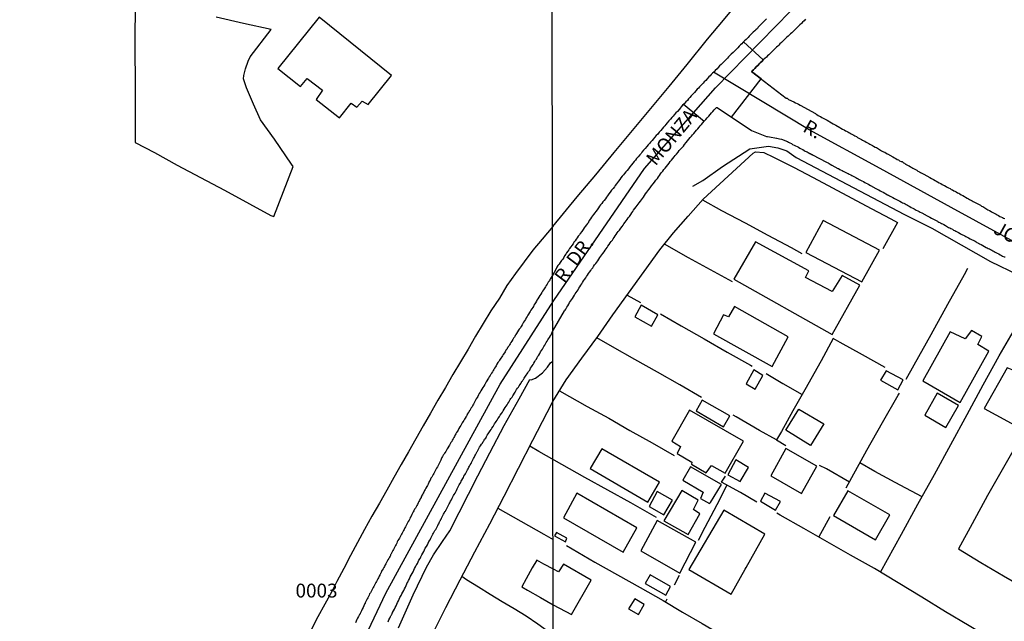
# Model space of a CAD drawing. Units: millimetres. Extents: x -26 to 183152, y -28 to 1657654.
# Drawn here: x 182572 to 182749, y 1656890 to 1656999 of the extents above; entities that cross this region are included whole.
import ezdxf
from ezdxf.enums import TextEntityAlignment as Align

# ---------------------------------------------------------------- set-up
doc = ezdxf.new("R2010")
doc.units = ezdxf.units.MM
for name, color, linetype in [('V-ACUDE', 4, 'Continuous'), ('V-CRUZAMENTO', 1, 'Continuous'), ('V-EDIFICACAO', 7, 'Continuous'), ('V-EIXO_DE_LOGRADOURO', 92, 'Continuous'), ('V-LOTE', 1, 'Continuous'), ('V-NOME_DOS_LOGRADOUROS', 7, 'Continuous'), ('V-QUADRA', 6, 'Continuous'), ('V-TESTADA', 200, 'Continuous'), ('V-VALETA', 6, 'Continuous'), ('X-LIMITE_1000', 7, 'Continuous')]:
    doc.layers.add(name, color=color, linetype=linetype)

# ---------------------------------------------------------------- blocks, each defined once
blk = doc.blocks.new('872VIP_img_geo')
at = {"layer": 'V-CRUZAMENTO'}
blk.add_lwpolyline([(182705.34, 1656988.26), (182703.61, 1656989.6), (182703.72, 1656989.71), (182703.92, 1656989.91), (182704.16, 1656990.16), (182704.44, 1656990.44), (182704.78, 1656990.73), (182704.99, 1656990.97), (182705.18, 1656991.16), (182705.52, 1656991.46), (182705.71, 1656991.69), (182702.17, 1656994.94), (182702.05, 1656994.82), (182701.85, 1656994.6), (182701.61, 1656994.39), (182701.38, 1656994.14), (182701.1, 1656993.88), (182700.91, 1656993.63), (182700.57, 1656993.35), (182700.29, 1656993.03), (182699.95, 1656992.73), (182699.7, 1656992.48), (182699.47, 1656992.22), (182699.27, 1656991.97), (182698.95, 1656991.71), (182698.65, 1656991.4), (182698.4, 1656991.14), (182698.14, 1656990.88), (182697.82, 1656990.59), (182697.59, 1656990.33), (182697.38, 1656990.08), (182697.04, 1656989.8), (182696.83, 1656989.54), (182696.57, 1656989.29), (182696.34, 1656989.03), (182696.15, 1656988.84), (182695.91, 1656988.61), (182695.59, 1656988.29), (182695.34, 1656988), (182695.08, 1656987.74), (182694.85, 1656987.46), (182694.51, 1656987.14), (182694.21, 1656986.83), (182694.02, 1656986.59), (182693.81, 1656986.38), (182693.55, 1656986.08), (182693.3, 1656985.78), (182693, 1656985.5), (182692.72, 1656985.19), (182692.47, 1656984.93), (182692.21, 1656984.64), (182692.02, 1656984.38), (182691.72, 1656984.12), (182691.45, 1656983.79), (182691.35, 1656983.69), (182695.08, 1656980.64), (182695.34, 1656980.92), (182695.59, 1656981.23), (182695.89, 1656981.55), (182696.15, 1656981.81), (182696.4, 1656982.13), (182696.61, 1656982.36), (182696.87, 1656982.66), (182697.1, 1656982.94), (182697.26, 1656983.13), (182697.38, 1656983.13), (182700, 1656981.37)], close=True, dxfattribs=at)
at = {"layer": 'V-EDIFICACAO'}
for points in [[(182625.65, 1656999.42), (182618.2, 1656990.13), (182622.28, 1656986.89), (182623.49, 1656988.36), (182626.23, 1656986.23), (182625.11, 1656984.57), (182629.28, 1656981.23), (182631.39, 1656983.86), (182632.42, 1656983.14), (182633.37, 1656984.24), (182634.46, 1656983.62), (182638.7, 1656988.9), (182625.65, 1656999.42)], [(182716.49, 1656962.72), (182713.36, 1656956.95), (182723.48, 1656951.67), (182726.64, 1656957.38), (182716.49, 1656962.72)], [(182713.35, 1656952.44), (182713.94, 1656953.65), (182704.3, 1656958.88), (182700.38, 1656952.15), (182718.15, 1656942.18), (182723.11, 1656951.04), (182719.91, 1656952.8), (182718.13, 1656949.92), (182713.35, 1656952.44)], [(182682.53, 1656945.34), (182685.54, 1656943.64), (182686.67, 1656945.72), (182683.69, 1656947.45), (182682.53, 1656945.34)], [(182700.52, 1656947.19), (182699.46, 1656945.33), (182698.52, 1656945.69), (182696.76, 1656942.3), (182707.29, 1656936.4), (182710.19, 1656941.72), (182700.52, 1656947.19)], [(182743.24, 1656942.87), (182743.24, 1656942.87), (182742.13, 1656941.38), (182739.42, 1656942.64), (182734.48, 1656933.77), (182741.19, 1656929.9), (182746.37, 1656939.13), (182744.43, 1656940.35), (182745.13, 1656941.79), (182743.24, 1656942.87)], [(182751.88, 1656938.05), (182750.57, 1656935.78), (182749.71, 1656936.14), (182749.71, 1656936.14), (182749.71, 1656936.14), (182745.53, 1656928.82), (182752.53, 1656925.01), (182757.83, 1656934.77), (182751.88, 1656938.05)], [(182703.98, 1656935.8), (182702.64, 1656933.23), (182704.27, 1656932.32), (182705.64, 1656934.76), (182703.98, 1656935.8)], [(182727.86, 1656935.62), (182726.88, 1656933.89), (182730, 1656932.2), (182730.94, 1656934), (182727.86, 1656935.62)], [(182694.69, 1656930.31), (182693.62, 1656928.4), (182698.57, 1656925.52), (182699.69, 1656927.49), (182694.69, 1656930.31)], [(182737.04, 1656931.59), (182737.04, 1656931.59), (182737.04, 1656931.59), (182737.04, 1656931.59), (182734.86, 1656927.62), (182738.64, 1656925.35), (182740.89, 1656929.36), (182737.04, 1656931.59)], [(182692.43, 1656928.53), (182689.2, 1656922.92), (182690.8, 1656921.95), (182690.19, 1656920.66), (182692.85, 1656919.13), (182692.77, 1656918.74), (182695.41, 1656917.23), (182696.38, 1656918.53), (182698.83, 1656917.14), (182702.15, 1656922.93), (182692.43, 1656928.53)], [(182676.62, 1656921.51), (182674.48, 1656918), (182684.9, 1656911.91), (182686.97, 1656915.54), (182676.62, 1656921.51)], [(182709.77, 1656921.58), (182707.05, 1656916.65), (182712.6, 1656913.49), (182715.38, 1656918.39), (182709.77, 1656921.58)], [(182700.77, 1656919.56), (182699.31, 1656916.86), (182701.54, 1656915.66), (182703.05, 1656918.19), (182700.77, 1656919.56)], [(182692.56, 1656918.28), (182691.19, 1656915.88), (182694.9, 1656913.73), (182694.42, 1656912.6), (182696.04, 1656911.7), (182696.18, 1656911.86), (182698.16, 1656915.12), (182692.56, 1656918.28)], [(182687.79, 1656908.53), (182692.15, 1656906.09), (182692.15, 1656906.09), (182692.15, 1656906.09), (182694.29, 1656909.81), (182693.15, 1656910.57), (182693.95, 1656912.27), (182691, 1656913.99), (182687.79, 1656908.53)], [(182720.93, 1656913.94), (182718.4, 1656909.51), (182725.95, 1656905.11), (182728.51, 1656909.63), (182720.93, 1656913.94)], [(182672.12, 1656913.52), (182669.68, 1656909.1), (182680.46, 1656902.9), (182682.94, 1656907.26), (182672.12, 1656913.52)], [(182686.57, 1656913.82), (182685.11, 1656911.12), (182687.81, 1656909.62), (182689.36, 1656912.26), (182686.57, 1656913.82)], [(182706, 1656913.56), (182705.22, 1656912.07), (182707.93, 1656910.47), (182708.79, 1656912.02), (182706, 1656913.56)], [(182692.3, 1656899.74), (182699.93, 1656895.33), (182702.44, 1656899.83), (182702.61, 1656900.1), (182706.02, 1656906.11), (182698.61, 1656910.46), (182692.3, 1656899.74)], [(182686.57, 1656908.59), (182683.63, 1656903.16), (182690.69, 1656899.11), (182693.55, 1656904.71), (182693.55, 1656904.71), (182686.57, 1656908.59)], [(182668.43, 1656906.46), (182668.07, 1656905.85), (182670.04, 1656904.77), (182670.31, 1656905.4), (182668.43, 1656906.46)], [(182667.86, 1656899.82), (182666.16, 1656900.71), (182664.86, 1656901.45), (182664.06, 1656900.05), (182662.95, 1656898.1), (182662.16, 1656896.64), (182663.22, 1656896.03), (182665.53, 1656894.72), (182667.84, 1656893.4), (182671.13, 1656891.62), (182674.65, 1656897.83), (182669.67, 1656900.72), (182668.79, 1656899.32)], [(182685.34, 1656898.81), (182684.44, 1656897.27), (182688.12, 1656895.12), (182689, 1656896.7), (182685.34, 1656898.81)], [(182682.57, 1656894.45), (182681.41, 1656892.65), (182683.2, 1656891.63), (182684.25, 1656893.48), (182682.57, 1656894.45)]]:
    blk.add_lwpolyline(points, close=True, dxfattribs=at)
at = {"layer": 'V-EIXO_DE_LOGRADOURO'}
for points in [[(182667.93, 1656948.27), (182684.27, 1656972.09), (182697.07, 1656986.66), (182710.64, 1657000.5), (182724.4, 1657013.88), (182737.39, 1657027.62), (182748.77, 1657041.18), (182758.91, 1657054.92), (182765.53, 1657068.66), (182771.1, 1657082.4), (182777.06, 1657099.2)], [(182752.47, 1656958.05), (182739.58, 1656965.06), (182726.79, 1656972.07), (182714, 1656979.08), (182696.74, 1656989.45)], [(182497.29, 1656544.43), (182519.28, 1656600.3), (182536.54, 1656645.72), (182553.8, 1656691.14), (182571.06, 1656736.56), (182589.2, 1656782.2), (182606.9, 1656827.62), (182619.29, 1656856.69), (182637.66, 1656895.48), (182658.24, 1656933.17), (182667.93, 1656948.27)]]:
    blk.add_lwpolyline(points, dxfattribs=at)
at = {"layer": 'V-LOTE'}
for points in [[(182667.76, 1656961.64), (182672.13, 1656967), (182675.54, 1656970.98), (182678.84, 1656974.96), (182682.14, 1656978.94), (182685.44, 1656982.92), (182688.74, 1656986.9), (182691.97, 1656990.88), (182695.63, 1656995.45), (182698.55, 1656998.84), (182701.8, 1657002.82)], [(182617.47, 1656963.41), (182620.94, 1656972.45), (182620.67, 1656972.89), (182617.57, 1656977.38), (182615.08, 1656980.9), (182613.82, 1656983.69), (182612.54, 1656986.66), (182612, 1656988.3), (182612.03, 1656988.87), (182612.33, 1656990.07), (182612.84, 1656991.47), (182613.19, 1656992.22), (182616.99, 1656997.14), (182612.01, 1656998.28), (182607.06, 1656999.39)], [(182592.44, 1657002.21), (182592.42, 1656994.56), (182592.45, 1656986.61), (182592.48, 1656978.66), (182592.43, 1656976.8), (182595.91, 1656974.98), (182600.03, 1656972.72), (182604.26, 1656970.49), (182608.57, 1656968.18), (182613.07, 1656965.73), (182616.93, 1656963.63)], [(182667.79, 1656930.09), (182670.17, 1656933.96), (182673.02, 1656937.87), (182675.87, 1656941.78), (182678.59, 1656945.69), (182681.42, 1656949.6), (182684.22, 1656953.51), (182687.05, 1656957.42), (182689.52, 1656960.47), (182692.19, 1656963.52), (182694.86, 1656966.57), (182697.87, 1656969.33), (182700.88, 1656972.09), (182703.91, 1656974.85), (182704.33, 1656975.09), (182705.83, 1656975), (182707.58, 1656974.13), (182711.19, 1656972.31), (182714.69, 1656970.45), (182718.19, 1656968.59), (182721.69, 1656966.73), (182725.19, 1656964.87), (182728.71, 1656963.01), (182729.91, 1656962.37)], [(182694.73, 1656966.42), (182698.19, 1656964.51), (182702.44, 1656962.3), (182706.55, 1656960.07), (182710.74, 1656957.84), (182712.69, 1656956.77)], [(182616.93, 1656963.63), (182617.47, 1656963.41)], [(182729.9, 1656962.37), (182727.29, 1656957.63)], [(182667.76, 1656961.64), (182665.84, 1656959.38), (182664.14, 1656957.35), (182662.59, 1656955.27), (182661.05, 1656953.13), (182659.5, 1656950.99), (182658.12, 1656948.69), (182656.59, 1656946.42), (182655.18, 1656944.14), (182653.84, 1656941.84), (182652.5, 1656939.53), (182651.12, 1656937.22), (182649.75, 1656934.91), (182648.4, 1656932.6), (182647.05, 1656930.29), (182645.72, 1656927.98), (182644.39, 1656925.66), (182643.06, 1656923.34), (182641.73, 1656921.02), (182640.4, 1656918.7), (182639.11, 1656916.38), (182637.82, 1656914.06), (182636.49, 1656911.71), (182635.14, 1656909.36), (182633.83, 1656907.01), (182632.57, 1656904.66), (182631.31, 1656902.31), (182630.05, 1656899.95), (182628.79, 1656897.59), (182627.89, 1656895.8), (182626.63, 1656893.52), (182625.41, 1656891.21), (182624.17, 1656888.87)], [(182700.17, 1656951.68), (182692.25, 1656956.01), (182687.9, 1656958.47)], [(182731.5, 1656934.09), (182732.95, 1656936.7), (182735.96, 1656942.18), (182739.01, 1656947.64), (182742.02, 1656952.95), (182742.6, 1656954.12)], [(182681.16, 1656949.24), (182683.59, 1656947.94)], [(182687.16, 1656945.87), (182690.93, 1656943.71), (182695.08, 1656941.35), (182699.23, 1656938.99), (182703.42, 1656936.61), (182703.68, 1656936.46)], [(182726.84, 1656899.29), (182730.64, 1656906.15), (182733.61, 1656911.54), (182736.58, 1656916.93), (182739.55, 1656922.32), (182742.46, 1656927.71), (182745.37, 1656933.08), (182748.24, 1656938.31), (182751.19, 1656943.34), (182753.44, 1656947.35)], [(182694.6, 1656930.78), (182690.64, 1656933.06), (182686.61, 1656935.35), (182682.58, 1656937.64), (182678.55, 1656939.95), (182675.71, 1656941.56)], [(182727.69, 1656936.21), (182723.62, 1656938.46), (182719.55, 1656940.73), (182718.34, 1656941.41), (182716.13, 1656937.4), (182713.18, 1656932.15), (182711.07, 1656928.41), (182708.98, 1656924.63), (182708.11, 1656923.15), (182709.75, 1656922.15)], [(182706.23, 1656935.11), (182709.24, 1656933.33), (182712.72, 1656931.34)], [(182668.94, 1656931.98), (182673.96, 1656929.17), (182677.85, 1656927.04), (182681.68, 1656924.83), (182685.67, 1656922.6), (182689.66, 1656920.35)], [(182631.96, 1656860.53), (182635.66, 1656867.74), (182638.17, 1656872.77), (182640.79, 1656877.8), (182643.38, 1656882.83), (182645.92, 1656887.86), (182648.49, 1656892.89), (182651.06, 1656897.92), (182653.73, 1656902.95), (182656.4, 1656907.98), (182658.99, 1656913.01), (182661.58, 1656918.04), (182664.17, 1656923.07), (182666.76, 1656928.1), (182667.79, 1656930.09)], [(182720.68, 1656914.48), (182724.4, 1656921.32), (182727.21, 1656926.27), (182730.02, 1656931.22), (182730.28, 1656931.6)], [(182714.25, 1656922.13), (182709.75, 1656924.88), (182712.11, 1656928.7), (182716.65, 1656926.04), (182714.25, 1656922.13)], [(182708.12, 1656923.17), (182705.03, 1656924.86), (182700.84, 1656927.3), (182700.26, 1656927.58)], [(182752.61, 1656924.5), (182749.02, 1656918.19), (182746.17, 1656913.1), (182743.36, 1656907.99), (182740.94, 1656903.49), (182744.97, 1656901.05), (182749.04, 1656898.61), (182753.27, 1656896.17), (182757.46, 1656893.67), (182761.65, 1656891.17), (182765.84, 1656888.67), (182768.58, 1656887.02)], [(182686.44, 1656909.16), (182681.85, 1656911.8), (182677.7, 1656914.09), (182673.55, 1656916.38), (182665.27, 1656921.08), (182663.6, 1656922.03)], [(182721.24, 1656915.5), (182717.11, 1656917.93), (182715.86, 1656918.53)], [(182734.34, 1656912.87), (182729.51, 1656915.47), (182725.85, 1656917.42), (182723.14, 1656919)], [(182704.58, 1656911.93), (182701.58, 1656913.64), (182698.2, 1656915.49), (182698.92, 1656916.62)], [(182699.14, 1656914.98), (182697.31, 1656911.42), (182695.18, 1656907.37), (182693.95, 1656905.01)], [(182657.85, 1656910.8), (182662.02, 1656908.49), (182666.16, 1656906.16), (182667.82, 1656905.16)], [(182762.6, 1656877.64), (182762.6, 1656877.64), (182760.05, 1656879.24), (182755.76, 1656881.84), (182751.49, 1656884.44), (182747.13, 1656887), (182742.84, 1656889.58), (182738.55, 1656892.16), (182734.28, 1656894.76), (182730.01, 1656897.36), (182725.74, 1656899.96), (182721.47, 1656902.34), (182717.24, 1656904.74), (182713.01, 1656907.14), (182708.78, 1656909.54), (182708.18, 1656909.9)], [(182715.75, 1656905.59), (182717.77, 1656909.34)], [(182670.2, 1656904.09), (182675.36, 1656901.07), (182679.45, 1656898.78), (182683.54, 1656896.49), (182687.67, 1656894.15), (182691.17, 1656892.1), (182694.67, 1656890.05), (182698.17, 1656888), (182701.69, 1656885.93), (182705.23, 1656883.86), (182708.79, 1656881.75), (182712.43, 1656879.62), (182716.13, 1656877.47), (182719.87, 1656875.3), (182723.67, 1656873.11), (182727.25, 1656870.92)], [(182667.85, 1656887.85), (182667.2, 1656888.33), (182665.09, 1656889.91), (182662.96, 1656891.32), (182660.81, 1656892.65), (182658.64, 1656893.94), (182656.49, 1656895.27), (182654.34, 1656896.6), (182652.19, 1656897.93), (182651.36, 1656898.48)], [(182689.69, 1656897.02), (182690.61, 1656898.74)], [(182688.09, 1656893.9), (182688.37, 1656894.45)]]:
    blk.add_lwpolyline(points, dxfattribs=at)
at = {"layer": 'V-QUADRA'}
for points in [[(182706.27, 1656999.07), (182706.03, 1656998.86), (182705.8, 1656998.6), (182705.59, 1656998.36), (182705.35, 1656998.13), (182705.12, 1656997.9), (182704.82, 1656997.58), (182704.65, 1656997.37), (182704.39, 1656997.13), (182704.18, 1656996.92), (182703.91, 1656996.69), (182703.65, 1656996.43), (182703.42, 1656996.18), (182703.14, 1656995.96), (182702.97, 1656995.71), (182702.63, 1656995.39), (182702.33, 1656995.1), (182702.05, 1656994.82), (182701.85, 1656994.6), (182701.61, 1656994.39), (182701.38, 1656994.14), (182701.1, 1656993.88), (182700.91, 1656993.63), (182700.57, 1656993.35), (182700.29, 1656993.03), (182699.95, 1656992.73), (182699.7, 1656992.48), (182699.47, 1656992.22), (182699.27, 1656991.97), (182698.95, 1656991.71), (182698.65, 1656991.4), (182698.4, 1656991.14), (182698.14, 1656990.88), (182697.82, 1656990.59), (182697.59, 1656990.33), (182697.38, 1656990.08), (182697.04, 1656989.8), (182696.83, 1656989.54), (182696.57, 1656989.29), (182696.34, 1656989.03), (182696.15, 1656988.84), (182695.91, 1656988.61), (182695.91, 1656988.61), (182695.59, 1656988.29), (182695.34, 1656988), (182695.08, 1656987.74), (182694.85, 1656987.46), (182694.51, 1656987.14), (182694.21, 1656986.83), (182694.02, 1656986.59), (182693.81, 1656986.38), (182693.55, 1656986.08), (182693.3, 1656985.78), (182693, 1656985.5), (182692.72, 1656985.19), (182692.47, 1656984.93), (182692.21, 1656984.64), (182692.02, 1656984.38), (182691.72, 1656984.12), (182691.45, 1656983.79), (182691.17, 1656983.53), (182690.91, 1656983.23), (182690.74, 1656982.98), (182690.58, 1656982.8), (182690.23, 1656982.4), (182689.94, 1656982.13), (182689.64, 1656981.79), (182689.47, 1656981.53), (182689.21, 1656981.28), (182688.96, 1656980.98), (182688.71, 1656980.68), (182688.41, 1656980.34), (182688.15, 1656980.04), (182687.98, 1656979.79), (182687.75, 1656979.55), (182687.49, 1656979.25), (182687.22, 1656978.96), (182686.92, 1656978.64), (182686.7, 1656978.3), (182686.41, 1656978.04), (182686.11, 1656977.71), (182685.94, 1656977.45), (182685.68, 1656977.17), (182685.39, 1656976.85), (182685.18, 1656976.6), (182684.94, 1656976.34), (182684.69, 1656976.05), (182684.41, 1656975.73), (182684.11, 1656975.41), (182683.84, 1656975.07), (182683.69, 1656974.82), (182683.43, 1656974.54), (182683.16, 1656974.22), (182682.88, 1656973.88), (182682.67, 1656973.62), (182682.43, 1656973.33), (182682.2, 1656973.05), (182681.97, 1656972.73), (182681.67, 1656972.39), (182681.39, 1656972.05), (182681.16, 1656971.75), (182680.92, 1656971.5), (182680.71, 1656971.2), (182680.5, 1656970.95), (182680.28, 1656970.69), (182680.03, 1656970.39), (182679.86, 1656970.14), (182679.63, 1656969.84), (182679.44, 1656969.59), (182679.24, 1656969.33), (182679.01, 1656969.03), (182678.86, 1656968.78), (182678.63, 1656968.5), (182678.37, 1656968.16), (182678.12, 1656967.82), (182677.88, 1656967.5), (182677.63, 1656967.16), (182677.44, 1656966.91), (182677.25, 1656966.65), (182677.01, 1656966.35), (182676.8, 1656966.1), (182676.59, 1656965.8), (182676.37, 1656965.55), (182676.2, 1656965.29), (182675.99, 1656965.01), (182675.74, 1656964.65), (182675.53, 1656964.36), (182675.33, 1656964.1), (182675.12, 1656963.8), (182674.93, 1656963.55), (182674.76, 1656963.29), (182674.54, 1656963), (182674.33, 1656962.74), (182674.2, 1656962.44), (182674.17, 1656962.34), (182673.99, 1656962.19), (182673.82, 1656961.93), (182673.61, 1656961.63), (182673.44, 1656961.38), (182673.23, 1656961.1), (182672.97, 1656960.76), (182672.72, 1656960.4), (182672.55, 1656960.15), (182672.55, 1656960.15), (182672.36, 1656959.89), (182672.16, 1656959.59), (182671.95, 1656959.34), (182671.78, 1656959.04), (182671.57, 1656958.79), (182671.42, 1656958.53), (182671.21, 1656958.23), (182671.02, 1656957.98), (182670.8, 1656957.68), (182670.66, 1656957.43), (182670.47, 1656957.17), (182670.25, 1656956.87), (182670.08, 1656956.62), (182669.89, 1656956.32), (182669.74, 1656956.06), (182669.55, 1656955.77), (182669.32, 1656955.49), (182669.08, 1656955.13), (182668.89, 1656954.83), (182668.68, 1656954.58), (182668.51, 1656954.28), (182668.34, 1656954.02), (182667.73, 1656952.78), (182667.36, 1656952.26), (182667.33, 1656952.21), (182667.29, 1656952.14), (182667.23, 1656952.06), (182667.21, 1656952), (182667.21, 1656951.95), (182667.14, 1656951.82), (182667.04, 1656951.8), (182667.02, 1656951.74), (182666.95, 1656951.59), (182666.84, 1656951.46), (182666.72, 1656951.21), (182666.57, 1656951), (182666.44, 1656950.78), (182666.31, 1656950.55), (182666.1, 1656950.23), (182665.93, 1656949.98), (182665.8, 1656949.74), (182665.63, 1656949.42), (182665.44, 1656949.19), (182665.27, 1656948.89), (182665.08, 1656948.57), (182664.91, 1656948.36), (182664.8, 1656948.15), (182664.65, 1656947.89), (182664.53, 1656947.7), (182664.34, 1656947.44), (182664.25, 1656947.21), (182664.14, 1656947), (182663.99, 1656946.79), (182663.8, 1656946.53), (182663.68, 1656946.32), (182663.53, 1656946.1), (182663.4, 1656945.85), (182663.27, 1656945.64), (182663.12, 1656945.42), (182662.97, 1656945.19), (182662.81, 1656944.87), (182662.63, 1656944.62), (182662.49, 1656944.36), (182662.36, 1656944.15), (182662.21, 1656943.91), (182662.04, 1656943.6), (182661.98, 1656943.51), (182661.91, 1656943.38), (182661.72, 1656943.13), (182661.57, 1656942.93), (182661.38, 1656942.62), (182661.21, 1656942.36), (182661.1, 1656942.15), (182660.95, 1656941.89), (182660.93, 1656941.89), (182660.89, 1656941.78), (182660.83, 1656941.68), (182660.76, 1656941.57), (182660.7, 1656941.47), (182660.53, 1656941.25), (182660.38, 1656940.96), (182660.21, 1656940.74), (182660.06, 1656940.49), (182659.95, 1656940.28), (182659.81, 1656940.06), (182659.66, 1656939.85), (182659.64, 1656939.8), (182659.6, 1656939.74), (182659.55, 1656939.66), (182659.51, 1656939.59), (182659.47, 1656939.53), (182659.42, 1656939.47), (182659.36, 1656939.36), (182659.32, 1656939.3), (182659.17, 1656939.04), (182659.04, 1656938.85), (182658.83, 1656938.53), (182658.68, 1656938.32), (182658.55, 1656938.11), (182658.38, 1656937.87), (182658.17, 1656937.55), (182658.02, 1656937.3), (182657.87, 1656937.08), (182657.68, 1656936.79), (182657.53, 1656936.53), (182657.4, 1656936.32), (182657.27, 1656936.11), (182657.15, 1656935.85), (182657.02, 1656935.64), (182656.87, 1656935.43), (182656.68, 1656935.17), (182656.59, 1656934.96), (182656.53, 1656934.87), (182656.47, 1656934.75), (182656.27, 1656934.49), (182656.15, 1656934.28), (182656.04, 1656934.07), (182655.89, 1656933.81), (182655.76, 1656933.6), (182655.64, 1656933.39), (182655.49, 1656933.15), (182655.32, 1656932.83), (182655.15, 1656932.6), (182655.15, 1656932.6), (182654.98, 1656932.3), (182654.76, 1656931.98), (182654.64, 1656931.73), (182654.51, 1656931.51), (182654.38, 1656931.26), (182654.23, 1656931), (182654.11, 1656930.79), (182653.96, 1656930.54), (182653.83, 1656930.28), (182653.7, 1656930.07), (182653.57, 1656929.81), (182653.44, 1656929.6), (182653.32, 1656929.39), (182653.19, 1656929.13), (182653.06, 1656928.92), (182652.93, 1656928.71), (182652.81, 1656928.45), (182652.7, 1656928.41), (182652.7, 1656928.28), (182652.59, 1656928.24), (182652.59, 1656928.17), (182652.51, 1656928.03), (182652.34, 1656927.77), (182652.34, 1656927.73), (182652.3, 1656927.66), (182652.26, 1656927.6), (182652.26, 1656927.56), (182652.19, 1656927.45), (182652.15, 1656927.35), (182651.96, 1656927.09), (182651.83, 1656926.88), (182651.7, 1656926.66), (182651.55, 1656926.41), (182651.43, 1656926.2), (182651.3, 1656925.98), (182651.17, 1656925.75), (182651.02, 1656925.47), (182650.81, 1656925.18), (182650.68, 1656924.92), (182650.55, 1656924.71), (182650.42, 1656924.45), (182650.3, 1656924.24), (182650.17, 1656924.03), (182650.02, 1656923.77), (182649.91, 1656923.56), (182649.79, 1656923.35), (182649.64, 1656923.09), (182649.53, 1656922.88), (182649.38, 1656922.67), (182649.26, 1656922.41), (182649.13, 1656922.2), (182649, 1656922.03), (182648.85, 1656921.73), (182648.72, 1656921.52), (182648.6, 1656921.3), (182648.47, 1656921.05), (182648.28, 1656920.84), (182648.25, 1656920.77), (182648.23, 1656920.71), (182648.17, 1656920.67), (182648.17, 1656920.62), (182648.11, 1656920.52), (182648, 1656920.37), (182647.87, 1656920.16), (182647.74, 1656919.94), (182647.62, 1656919.69), (182647.57, 1656919.48), (182647.45, 1656919.26), (182647.3, 1656919.01), (182647.19, 1656918.79), (182647.06, 1656918.54), (182646.94, 1656918.28), (182646.81, 1656918.07), (182646.68, 1656917.82), (182646.55, 1656917.56), (182646.43, 1656917.35), (182646.3, 1656917.09), (182646.17, 1656916.88), (182646.07, 1656916.67), (182645.94, 1656916.41), (182645.79, 1656916.22), (182645.62, 1656915.9), (182645.49, 1656915.65), (182645.4, 1656915.43), (182645.28, 1656915.18), (182645.15, 1656914.92), (182645.02, 1656914.71), (182644.89, 1656914.46), (182644.77, 1656914.2), (182644.64, 1656913.99), (182644.51, 1656913.73), (182644.38, 1656913.52), (182644.28, 1656913.31), (182644.26, 1656913.2), (182644.15, 1656913.15), (182644.15, 1656912.98), (182644.09, 1656912.96), (182644.02, 1656912.92), (182644, 1656912.75), (182643.87, 1656912.5), (182643.87, 1656912.5), (182643.75, 1656912.24), (182643.62, 1656912.03), (182643.47, 1656911.78), (182643.34, 1656911.52), (182643.24, 1656911.31), (182643.11, 1656911.05), (182642.98, 1656910.84), (182642.85, 1656910.63), (182642.72, 1656910.37), (182642.6, 1656910.16), (182642.49, 1656909.95), (182642.34, 1656909.71), (182642.21, 1656909.39), (182642.07, 1656909.14), (182641.96, 1656908.88), (182641.83, 1656908.67), (182641.7, 1656908.42), (182641.58, 1656908.16), (182641.43, 1656907.95), (182641.32, 1656907.69), (182641.19, 1656907.48), (182641.09, 1656907.27), (182640.96, 1656907.01), (182640.85, 1656906.8), (182640.73, 1656906.59), (182640.6, 1656906.33), (182640.47, 1656906.12), (182640.34, 1656905.91), (182640.22, 1656905.65), (182640.09, 1656905.44), (182639.98, 1656905.22), (182639.83, 1656904.97), (182639.7, 1656904.76), (182639.66, 1656904.54), (182639.51, 1656904.29), (182639.41, 1656904.08), (182639.28, 1656903.86), (182639.15, 1656903.61), (182639.02, 1656903.4), (182638.94, 1656903.18), (182638.79, 1656902.93), (182638.66, 1656902.71), (182638.54, 1656902.46), (182638.51, 1656902.39), (182638.47, 1656902.31), (182638.41, 1656902.2), (182638.3, 1656901.99), (182638.17, 1656901.74), (182638.03, 1656901.48), (182637.92, 1656901.27), (182637.79, 1656901.01), (182637.66, 1656900.8), (182637.54, 1656900.59), (182637.41, 1656900.33), (182637.3, 1656900.12), (182637.2, 1656899.91), (182637.02, 1656899.65), (182636.9, 1656899.44), (182636.9, 1656899.39), (182636.84, 1656899.31), (182636.81, 1656899.23), (182636.75, 1656899.09), (182636.69, 1656899.03), (182636.69, 1656898.97), (182636.64, 1656898.88), (182636.58, 1656898.82), (182636.56, 1656898.76), (182636.47, 1656898.55), (182636.34, 1656898.29), (182636.22, 1656898.08), (182636.11, 1656897.87), (182635.96, 1656897.61), (182635.83, 1656897.4), (182635.75, 1656897.18), (182635.6, 1656896.93), (182635.47, 1656896.72), (182635.37, 1656896.5), (182635.24, 1656896.25), (182635.11, 1656896.04), (182634.98, 1656895.82), (182634.86, 1656895.57), (182634.73, 1656895.36), (182634.66, 1656895.14), (182634.54, 1656894.89), (182634.43, 1656894.68), (182634.3, 1656894.46), (182634.17, 1656894.21), (182634.07, 1656893.99), (182633.94, 1656893.74), (182633.92, 1656893.63), (182633.84, 1656893.65), (182633.66, 1656893.19), (182633.54, 1656892.89), (182633.41, 1656892.63), (182633.28, 1656892.34), (182633.15, 1656892.08), (182633.03, 1656891.82), (182632.99, 1656891.67), (182632.88, 1656891.65), (182632.86, 1656891.53), (182632.86, 1656891.53), (182632.73, 1656891.27), (182632.56, 1656890.97), (182632.43, 1656890.72), (182632.3, 1656890.46), (182632.18, 1656890.17)], [(182713.3, 1656999.05), (182713.07, 1656998.75), (182713.07, 1656998.75), (182712.81, 1656998.5), (182712.6, 1656998.28), (182712.3, 1656998.01), (182712.03, 1656997.71), (182711.79, 1656997.48), (182711.54, 1656997.22), (182711.33, 1656997.03), (182711.03, 1656996.75), (182710.86, 1656996.58), (182710.62, 1656996.39), (182710.43, 1656996.2), (182710.22, 1656995.99), (182709.88, 1656995.73), (182709.69, 1656995.52), (182709.48, 1656995.3), (182709.24, 1656995.09), (182708.98, 1656994.84), (182708.71, 1656994.58), (182708.5, 1656994.37), (182708.31, 1656994.18), (182708.07, 1656993.97), (182707.84, 1656993.74), (182707.56, 1656993.46), (182707.33, 1656993.2), (182707.01, 1656992.91), (182706.71, 1656992.63), (182706.48, 1656992.41), (182706.29, 1656992.2), (182706.01, 1656991.95), (182705.71, 1656991.69), (182705.52, 1656991.46), (182705.18, 1656991.16), (182704.99, 1656990.97), (182704.78, 1656990.73), (182704.44, 1656990.44), (182704.16, 1656990.16), (182703.92, 1656989.91), (182703.72, 1656989.71), (182703.61, 1656989.6), (182709.81, 1656984.79), (182710.01, 1656984.8), (182710.07, 1656984.72), (182710.09, 1656984.7), (182710.24, 1656984.53), (182711.2, 1656984.14), (182711.54, 1656983.95), (182711.84, 1656983.82), (182712.09, 1656983.68), (182712.35, 1656983.51), (182715.1, 1656981.99), (182715.11, 1656981.98), (182715.17, 1656981.93), (182715.26, 1656981.89), (182715.37, 1656981.83), (182715.62, 1656981.68), (182715.83, 1656981.55), (182716.05, 1656981.45), (182716.3, 1656981.3), (182716.51, 1656981.17), (182716.73, 1656981.04), (182716.98, 1656980.91), (182717.26, 1656980.79), (182718.02, 1656980.34), (182718.34, 1656980.15), (182718.56, 1656980.04), (182718.81, 1656979.89), (182719.07, 1656979.76), (182719.21, 1656979.68), (182720, 1656979.21), (182720.3, 1656979.06), (182720.51, 1656978.91), (182720.72, 1656978.85), (182720.94, 1656978.72), (182721.15, 1656978.57), (182721.36, 1656978.49), (182721.57, 1656978.36), (182721.83, 1656978.21), (182722.04, 1656978.08), (182722.25, 1656977.98), (182722.51, 1656977.85), (182722.72, 1656977.7), (182722.93, 1656977.57), (182723.19, 1656977.43), (182723.4, 1656977.34), (182723.62, 1656977.23), (182723.83, 1656977.09), (182724.04, 1656977), (182724.25, 1656976.87), (182724.51, 1656976.72), (182724.72, 1656976.6), (182724.93, 1656976.49), (182725.19, 1656976.36), (182725.4, 1656976.24), (182725.61, 1656976.11), (182725.87, 1656975.96), (182726.08, 1656975.87), (182726.1, 1656975.86), (182727.06, 1656975.3), (182727.4, 1656975.11), (182727.61, 1656975.02), (182727.87, 1656974.88), (182728.08, 1656974.75), (182728.14, 1656974.73), (182729.06, 1656974.19), (182729.4, 1656974.02), (182729.61, 1656973.9), (182729.87, 1656973.75), (182730.08, 1656973.64), (182730.29, 1656973.51), (182730.55, 1656973.39), (182730.76, 1656973.35), (182730.78, 1656973.35), (182731.01, 1656973.11), (182731.18, 1656973.03), (182731.25, 1656972.99), (182731.35, 1656972.9), (182731.42, 1656972.88), (182731.48, 1656972.83), (182731.57, 1656972.77), (182731.82, 1656972.64), (182732.03, 1656972.56), (182732.25, 1656972.41), (182732.5, 1656972.26), (182732.71, 1656972.13), (182732.93, 1656972.03), (182733.18, 1656971.9), (182733.39, 1656971.77), (182733.61, 1656971.64), (182733.86, 1656971.49), (182734.07, 1656971.39), (182734.29, 1656971.28), (182734.54, 1656971.13), (182734.69, 1656971.05), (182735.73, 1656970.47), (182736.07, 1656970.28), (182736.29, 1656970.16), (182736.39, 1656970.12), (182737.43, 1656969.52), (182737.73, 1656969.37), (182737.73, 1656969.37), (182737.99, 1656969.22), (182738.2, 1656969.09), (182738.41, 1656969.01), (182738.67, 1656968.86), (182738.86, 1656968.73), (182739.11, 1656968.6), (182739.39, 1656968.46), (182739.6, 1656968.33), (182739.81, 1656968.24), (182740.07, 1656968.09), (182740.28, 1656967.99), (182740.49, 1656967.86), (182740.75, 1656967.71), (182740.96, 1656967.62), (182741.17, 1656967.5), (182741.41, 1656967.35), (182741.71, 1656967.2), (182741.98, 1656967.05), (182742.2, 1656966.92), (182742.45, 1656966.77), (182742.71, 1656966.63), (182742.92, 1656966.5), (182743.13, 1656966.41), (182743.39, 1656966.26), (182743.58, 1656966.16), (182744.53, 1656965.65), (182744.87, 1656965.46), (182745.09, 1656965.31), (182745.28, 1656965.23), (182746.23, 1656964.67), (182746.53, 1656964.5), (182746.79, 1656964.35), (182747, 1656964.22), (182747.21, 1656964.1), (182747.47, 1656963.97), (182747.68, 1656963.86), (182747.89, 1656963.71), (182748.15, 1656963.59), (182748.36, 1656963.46), (182748.57, 1656963.4), (182748.83, 1656963.23), (182749.04, 1656963.12), (182749.25, 1656963.08)], [(182638.05, 1656890.34), (182638.22, 1656890.68), (182638.39, 1656890.97), (182638.39, 1656890.97), (182638.51, 1656891.27), (182638.58, 1656891.39), (182638.62, 1656891.48), (182638.69, 1656891.59), (182638.71, 1656891.67), (182638.75, 1656891.74), (182638.79, 1656891.82), (182638.85, 1656891.93), (182638.88, 1656892), (182639.02, 1656892.34), (182639.2, 1656892.63), (182639.36, 1656892.93), (182639.49, 1656893.23), (182639.64, 1656893.53), (182639.77, 1656893.82), (182639.92, 1656894.12), (182640.04, 1656894.42), (182640.17, 1656894.72), (182640.41, 1656895.06), (182640.56, 1656895.36), (182640.73, 1656895.7), (182640.9, 1656895.99), (182641.02, 1656896.29), (182641.17, 1656896.59), (182641.32, 1656896.89), (182641.45, 1656897.18), (182641.58, 1656897.48), (182641.66, 1656897.57), (182641.68, 1656897.65), (182641.7, 1656897.67), (182641.75, 1656897.78), (182641.92, 1656898.08), (182642.07, 1656898.42), (182642.21, 1656898.72), (182642.43, 1656899.06), (182642.58, 1656899.35), (182642.7, 1656899.65), (182642.83, 1656899.95), (182642.98, 1656900.25), (182643.11, 1656900.55), (182643.22, 1656900.67), (182643.34, 1656900.84), (182643.49, 1656901.14), (182643.62, 1656901.44), (182643.83, 1656901.78), (182643.98, 1656902.08), (182644.13, 1656902.42), (182644.34, 1656902.71), (182644.49, 1656903.01), (182644.64, 1656903.31), (182644.77, 1656903.61), (182644.98, 1656903.91), (182645.15, 1656904.2), (182645.28, 1656904.5), (182645.4, 1656904.8), (182645.62, 1656905.14), (182645.77, 1656905.44), (182646.13, 1656906.12), (182646.26, 1656906.33), (182646.38, 1656906.54), (182646.51, 1656906.8), (182646.64, 1656907.01), (182646.77, 1656907.22), (182646.89, 1656907.48), (182647.02, 1656907.69), (182647.06, 1656907.9), (182647.13, 1656908.03), (182647.22, 1656908.03), (182647.24, 1656908.16), (182647.28, 1656908.24), (182647.32, 1656908.27), (182647.32, 1656908.37), (182647.38, 1656908.48), (182647.43, 1656908.52), (182647.45, 1656908.54), (182647.49, 1656908.63), (182647.53, 1656908.75), (182647.6, 1656908.86), (182647.7, 1656909.05), (182647.83, 1656909.27), (182647.96, 1656909.52), (182648.06, 1656909.73), (182648.19, 1656909.95), (182648.32, 1656910.2), (182648.43, 1656910.31), (182648.45, 1656910.41), (182648.47, 1656910.45), (182648.51, 1656910.54), (182648.58, 1656910.63), (182648.7, 1656910.88), (182648.81, 1656911.1), (182648.94, 1656911.35), (182649.09, 1656911.61), (182649.21, 1656911.82), (182649.34, 1656912.07), (182649.47, 1656912.31), (182649.62, 1656912.63), (182649.74, 1656912.88), (182649.87, 1656913.09), (182650, 1656913.31), (182650, 1656913.31), (182650.13, 1656913.56), (182650.25, 1656913.78), (182650.38, 1656914.03), (182650.51, 1656914.29), (182650.64, 1656914.54), (182650.76, 1656914.8), (182650.89, 1656915.01), (182651.02, 1656915.22), (182651.15, 1656915.48), (182651.26, 1656915.69), (182651.38, 1656915.9), (182651.51, 1656916.16), (182651.64, 1656916.37), (182651.74, 1656916.58), (182651.89, 1656916.84), (182652, 1656917.05), (182652.13, 1656917.26), (182652.28, 1656917.52), (182652.38, 1656917.73), (182652.51, 1656917.94), (182652.64, 1656918.2), (182652.76, 1656918.41), (182652.87, 1656918.62), (182653.02, 1656918.88), (182653.11, 1656919.09), (182653.19, 1656919.31), (182653.32, 1656919.56), (182653.44, 1656919.77), (182653.57, 1656919.99), (182653.7, 1656920.24), (182653.81, 1656920.45), (182653.94, 1656920.67), (182654.06, 1656920.92), (182654.08, 1656920.96), (182654.13, 1656921.03), (182654.19, 1656921.13), (182654.3, 1656921.35), (182654.42, 1656921.6), (182654.55, 1656921.82), (182654.7, 1656922.05), (182654.91, 1656922.37), (182655.06, 1656922.58), (182655.21, 1656922.84), (182655.36, 1656923.05), (182655.36, 1656923.09), (182655.4, 1656923.13), (182655.47, 1656923.26), (182655.66, 1656923.47), (182655.83, 1656923.77), (182655.95, 1656923.98), (182656.1, 1656924.24), (182656.25, 1656924.43), (182656.46, 1656924.75), (182656.62, 1656925.01), (182656.76, 1656925.24), (182656.98, 1656925.54), (182657.13, 1656925.81), (182657.27, 1656926.03), (182657.4, 1656926.28), (182657.53, 1656926.49), (182657.72, 1656926.71), (182657.87, 1656926.96), (182658, 1656927.17), (182658.12, 1656927.39), (182658.29, 1656927.62), (182658.51, 1656927.9), (182658.66, 1656928.15), (182658.8, 1656928.39), (182659.02, 1656928.68), (182659.19, 1656929), (182659.34, 1656929.22), (182659.53, 1656929.47), (182659.68, 1656929.73), (182659.81, 1656929.94), (182659.95, 1656930.2), (182660.08, 1656930.41), (182660.21, 1656930.62), (182660.42, 1656930.88), (182660.55, 1656931.09), (182660.68, 1656931.3), (182660.83, 1656931.56), (182660.95, 1656931.77), (182661.08, 1656931.98), (182661.23, 1656932.24), (182661.38, 1656932.45), (182661.55, 1656932.66), (182661.7, 1656932.92), (182661.85, 1656933.13), (182662, 1656933.34), (182662, 1656933.36), (182662.04, 1656933.41), (182662.1, 1656933.47), (182662.12, 1656933.6), (182662.17, 1656933.7), (182662.28, 1656933.72), (182662.32, 1656933.81), (182662.36, 1656933.89), (182662.46, 1656934.02), (182662.61, 1656934.28), (182662.74, 1656934.47), (182662.74, 1656934.47), (182662.95, 1656934.79), (182663.12, 1656935.04), (182663.25, 1656935.26), (182663.4, 1656935.51), (182663.59, 1656935.75), (182663.76, 1656936.07), (182663.91, 1656936.32), (182664.04, 1656936.53), (182664.19, 1656936.75), (182664.36, 1656936.98), (182664.5, 1656937.26), (182664.65, 1656937.51), (182664.8, 1656937.72), (182664.93, 1656937.98), (182665.06, 1656938.24), (182665.1, 1656938.32), (182665.23, 1656938.34), (182665.27, 1656938.43), (182665.42, 1656938.72), (182665.57, 1656939.04), (182665.7, 1656939.26), (182665.91, 1656939.51), (182666.04, 1656939.77), (182666.16, 1656939.98), (182666.31, 1656940.23), (182666.46, 1656940.49), (182666.57, 1656940.7), (182666.72, 1656940.96), (182666.84, 1656941.17), (182666.97, 1656941.38), (182667.18, 1656941.64), (182667.27, 1656941.81), (182667.29, 1656941.89), (182667.33, 1656941.96), (182667.38, 1656942.04), (182667.44, 1656942.1), (182667.73, 1656942.68), (182669.87, 1656946.45), (182669.91, 1656946.48), (182669.98, 1656946.54), (182670.08, 1656946.73), (182670.29, 1656947.09), (182670.46, 1656947.35), (182670.68, 1656947.65), (182670.8, 1656947.9), (182670.97, 1656948.16), (182671.15, 1656948.41), (182671.31, 1656948.67), (182671.48, 1656948.96), (182671.66, 1656949.22), (182671.82, 1656949.47), (182671.99, 1656949.73), (182672.14, 1656949.98), (182672.33, 1656950.24), (182672.48, 1656950.5), (182672.65, 1656950.75), (182672.84, 1656951.05), (182672.99, 1656951.3), (182673.14, 1656951.56), (182673.31, 1656951.81), (182673.48, 1656952.07), (182673.69, 1656952.37), (182673.86, 1656952.62), (182674.04, 1656952.88), (182674.2, 1656953.13), (182674.37, 1656953.39), (182674.59, 1656953.68), (182674.76, 1656953.94), (182674.95, 1656954.19), (182675.12, 1656954.45), (182675.29, 1656954.7), (182675.5, 1656954.96), (182675.67, 1656955.21), (182675.86, 1656955.47), (182676.08, 1656955.77), (182676.25, 1656956.02), (182676.42, 1656956.28), (182676.63, 1656956.53), (182676.8, 1656956.79), (182677.01, 1656957.09), (182677.18, 1656957.34), (182677.39, 1656957.6), (182677.54, 1656957.85), (182677.69, 1656958.11), (182677.9, 1656958.4), (182678.12, 1656958.66), (182678.29, 1656958.91), (182678.5, 1656959.17), (182678.65, 1656959.42), (182678.84, 1656959.68), (182679.03, 1656959.93), (182679.18, 1656960.19), (182679.39, 1656960.49), (182679.56, 1656960.74), (182679.77, 1656960.97), (182680.01, 1656961.31), (182680.26, 1656961.63), (182680.43, 1656961.89), (182680.58, 1656962.14), (182680.8, 1656962.4), (182680.97, 1656962.66), (182681.18, 1656962.91), (182681.35, 1656963.21), (182681.56, 1656963.44), (182681.82, 1656963.78), (182682.03, 1656964.1), (182682.2, 1656964.36), (182682.33, 1656964.61), (182682.54, 1656964.87), (182682.79, 1656965.16), (182682.96, 1656965.42), (182683.18, 1656965.67), (182683.35, 1656965.93), (182683.56, 1656966.18), (182683.73, 1656966.44), (182683.94, 1656966.69), (182684.11, 1656966.95), (182684.32, 1656967.22), (182684.49, 1656967.54), (182684.73, 1656967.8), (182684.88, 1656968.05), (182685.09, 1656968.29), (182685.32, 1656968.63), (182685.58, 1656968.97), (182685.85, 1656969.31), (182686.09, 1656969.65), (182686.36, 1656969.99), (182686.62, 1656970.31), (182686.81, 1656970.61), (182686.98, 1656970.86), (182687.15, 1656971.12), (182687.37, 1656971.37), (182687.58, 1656971.63), (182687.77, 1656971.9), (182688, 1656972.18), (182688.24, 1656972.47), (182688.49, 1656972.77), (182688.49, 1656972.77), (182688.73, 1656973.07), (182688.94, 1656973.37), (182689.15, 1656973.6), (182689.39, 1656973.9), (182689.66, 1656974.18), (182689.81, 1656974.43), (182690.09, 1656974.71), (182690.38, 1656975.07), (182690.57, 1656975.37), (182690.81, 1656975.6), (182691.11, 1656975.87), (182691.3, 1656976.15), (182691.53, 1656976.45), (182691.83, 1656976.79), (182692.06, 1656977.09), (182692.3, 1656977.38), (182692.55, 1656977.66), (182692.78, 1656977.92), (182692.96, 1656978.17), (182693.17, 1656978.41), (182693.43, 1656978.72), (182693.7, 1656979.02), (182693.91, 1656979.28), (182694.13, 1656979.53), (182694.34, 1656979.79), (182694.55, 1656980.04), (182694.81, 1656980.32), (182695.08, 1656980.64), (182695.34, 1656980.92), (182695.59, 1656981.23), (182695.89, 1656981.55), (182696.15, 1656981.81), (182696.4, 1656982.13), (182696.61, 1656982.36), (182696.87, 1656982.66), (182697.1, 1656982.94), (182697.26, 1656983.13), (182697.38, 1656983.13), (182703.61, 1656978.94), (182706.27, 1656977.89), (182706.48, 1656977.85), (182706.82, 1656977.81), (182708.07, 1656977.54), (182708.18, 1656977.55), (182708.39, 1656977.51), (182708.65, 1656977.47), (182708.99, 1656977.38), (182710.11, 1656976.94), (182710.28, 1656976.85), (182710.48, 1656976.75), (182710.79, 1656976.58), (182710.99, 1656976.45), (182711.31, 1656976.32), (182711.54, 1656976.19), (182711.82, 1656976.07), (182712.05, 1656975.94), (182712.33, 1656975.77), (182712.52, 1656975.64), (182712.84, 1656975.51), (182713.09, 1656975.36), (182713.28, 1656975.24), (182713.6, 1656975.09), (182713.79, 1656974.96), (182714.09, 1656974.83), (182714.15, 1656974.79), (182714.22, 1656974.75), (182714.3, 1656974.71), (182714.47, 1656974.66), (182714.47, 1656974.58), (182714.56, 1656974.56), (182717.09, 1656973.22), (182717.11, 1656973.22), (182717.39, 1656973.09), (182717.58, 1656972.98), (182717.79, 1656972.85), (182718.07, 1656972.71), (182719.17, 1656972.11), (182719.28, 1656972.07), (182719.51, 1656971.94), (182719.64, 1656971.88), (182719.66, 1656971.86), (182719.91, 1656971.75), (182720.13, 1656971.62), (182720.34, 1656971.52), (182720.59, 1656971.39), (182720.83, 1656971.24), (182721.02, 1656971.18), (182721.23, 1656971.05), (182721.51, 1656970.94), (182721.7, 1656970.81), (182721.95, 1656970.71), (182722.17, 1656970.58), (182722.38, 1656970.45), (182722.61, 1656970.35), (182722.81, 1656970.24), (182722.81, 1656970.24), (182723.02, 1656970.11), (182723.27, 1656969.99), (182723.49, 1656969.86), (182723.76, 1656969.73), (182724.02, 1656969.58), (182724.25, 1656969.45), (182724.55, 1656969.31), (182724.72, 1656969.2), (182725.06, 1656969.01), (182726.02, 1656968.5), (182726.14, 1656968.43), (182726.34, 1656968.33), (182726.55, 1656968.22), (182726.82, 1656968.07), (182727.02, 1656967.94), (182727.31, 1656967.82), (182728.14, 1656967.33), (182728.29, 1656967.26), (182728.5, 1656967.18), (182728.72, 1656967.07), (182728.95, 1656966.95), (182729.1, 1656966.84), (182729.38, 1656966.71), (182729.61, 1656966.56), (182729.86, 1656966.46), (182730.1, 1656966.31), (182730.35, 1656966.18), (182730.65, 1656966.03), (182730.84, 1656965.9), (182731.06, 1656965.82), (182731.27, 1656965.71), (182731.5, 1656965.59), (182731.69, 1656965.48), (182731.91, 1656965.35), (182732.16, 1656965.22), (182732.39, 1656965.07), (182732.67, 1656964.95), (182732.9, 1656964.82), (182733.1, 1656964.71), (182733.31, 1656964.61), (182733.56, 1656964.48), (182733.82, 1656964.33), (182733.99, 1656964.25), (182734.29, 1656964.08), (182735.28, 1656963.55), (182735.48, 1656963.46), (182735.73, 1656963.33), (182736.03, 1656963.16), (182737.11, 1656962.57), (182737.18, 1656962.55), (182737.39, 1656962.44), (182737.64, 1656962.29), (182737.82, 1656962.2), (182738.03, 1656962.1), (182738.3, 1656961.97), (182738.56, 1656961.82), (182738.75, 1656961.69), (182738.96, 1656961.59), (182739.13, 1656961.48), (182739.35, 1656961.4), (182739.56, 1656961.27), (182739.81, 1656961.14), (182740.03, 1656960.99), (182740.26, 1656960.91), (182740.45, 1656960.8), (182740.66, 1656960.67), (182740.94, 1656960.55), (182741.19, 1656960.38), (182741.39, 1656960.27), (182741.62, 1656960.16), (182741.81, 1656960.06), (182742.03, 1656959.95), (182742.24, 1656959.84), (182742.49, 1656959.72), (182742.71, 1656959.59), (182743, 1656959.44), (182743.92, 1656958.96), (182744.08, 1656958.87), (182744.24, 1656958.76), (182744.51, 1656958.63), (182744.7, 1656958.51), (182745, 1656958.36), (182745.91, 1656957.87), (182746.06, 1656957.8), (182746.28, 1656957.68), (182746.51, 1656957.59), (182746.66, 1656957.46), (182746.91, 1656957.36), (182747.13, 1656957.23), (182747.34, 1656957.15), (182747.55, 1656957), (182747.74, 1656956.91), (182747.89, 1656956.81), (182748.21, 1656956.68), (182748.4, 1656956.55), (182748.68, 1656956.42), (182748.87, 1656956.3), (182749.13, 1656956.19), (182749.34, 1656956.15)]]:
    blk.add_lwpolyline(points, dxfattribs=at)
at = {"layer": 'V-TESTADA'}
for points in [[(182667.76, 1656961.64), (182672.13, 1656967), (182675.54, 1656970.98), (182678.84, 1656974.96), (182682.14, 1656978.94), (182685.44, 1656982.92), (182688.74, 1656986.9), (182691.97, 1656990.88), (182695.63, 1656995.45), (182698.55, 1656998.84), (182701.8, 1657002.82)], [(182667.79, 1656930.09), (182670.17, 1656933.96), (182673.02, 1656937.87), (182675.87, 1656941.78), (182678.59, 1656945.69), (182681.42, 1656949.6), (182684.22, 1656953.51), (182687.05, 1656957.42), (182689.52, 1656960.47), (182692.19, 1656963.52), (182694.86, 1656966.57), (182697.87, 1656969.33), (182700.88, 1656972.09), (182703.91, 1656974.85), (182704.33, 1656975.09), (182705.83, 1656975), (182707.58, 1656974.13), (182711.19, 1656972.31), (182714.69, 1656970.45), (182718.19, 1656968.59), (182721.69, 1656966.73), (182725.19, 1656964.87), (182728.71, 1656963.01), (182729.91, 1656962.37)], [(182667.76, 1656961.64), (182665.84, 1656959.38), (182664.14, 1656957.35), (182662.59, 1656955.27), (182661.05, 1656953.13), (182659.5, 1656950.99), (182658.12, 1656948.69), (182656.59, 1656946.42), (182655.18, 1656944.14), (182653.84, 1656941.84), (182652.5, 1656939.53), (182651.12, 1656937.22), (182649.75, 1656934.91), (182648.4, 1656932.6), (182647.05, 1656930.29), (182645.72, 1656927.98), (182644.39, 1656925.66), (182643.06, 1656923.34), (182641.73, 1656921.02), (182640.4, 1656918.7), (182639.11, 1656916.38), (182637.82, 1656914.06), (182636.49, 1656911.71), (182635.14, 1656909.36), (182633.83, 1656907.01), (182632.57, 1656904.66), (182631.31, 1656902.31), (182630.05, 1656899.95), (182628.79, 1656897.59), (182627.89, 1656895.8), (182626.63, 1656893.52), (182625.41, 1656891.21), (182624.17, 1656888.87)], [(182631.96, 1656860.53), (182635.66, 1656867.74), (182638.17, 1656872.77), (182640.79, 1656877.8), (182643.38, 1656882.83), (182645.92, 1656887.86), (182648.49, 1656892.89), (182651.06, 1656897.92), (182653.73, 1656902.95), (182656.4, 1656907.98), (182658.99, 1656913.01), (182661.58, 1656918.04), (182664.17, 1656923.07), (182666.76, 1656928.1), (182667.79, 1656930.09)]]:
    blk.add_lwpolyline(points, dxfattribs=at)
at = {"layer": 'V-VALETA'}
for points in [[(182693.01, 1656968.92), (182694.84, 1656969.96), (182698.37, 1656972.46), (182703.31, 1656975.63), (182706.68, 1656976.13), (182708.32, 1656975.84), (182709.96, 1656975.27), (182711.64, 1656974.11), (182731.19, 1656963.79), (182736.1, 1656961.35), (182746.7, 1656955.35), (182751.67, 1656952.89), (182756.13, 1656950.42), (182762.1, 1656947.65), (182767.7, 1656944.43), (182780.06, 1656937.93), (182793.54, 1656931.14), (182798.55, 1656928.41)], [(182639.93, 1656889.23), (182642.61, 1656895.19), (182644.96, 1656900.18), (182646.23, 1656902.39), (182647.88, 1656904.84), (182649.18, 1656906.75), (182654.27, 1656916.65), (182656.42, 1656920.83), (182659.01, 1656925.74), (182661.69, 1656930.54), (182663.6, 1656934.02), (182663.83, 1656933.95), (182664.65, 1656934.25), (182665.92, 1656935.22), (182666.83, 1656936.25), (182667.33, 1656937.05), (182667.77, 1656937.35)]]:
    blk.add_lwpolyline(points, dxfattribs=at)
at = {"layer": 'X-LIMITE_1000'}
blk.add_line((182671.02, 1654881.79), (182666.64, 1657653.26), dxfattribs=at)
at = {"layer": 'V-NOME_DOS_LOGRADOUROS'}
for s, rotation, p in [('MONZA', 50, (182686.88, 1656971.93)), ('R.', 331, (182712.28, 1656978.19)), ('JOÃO', 331, (182746.64, 1656959.85)), ('DR.', 53, (182672.61, 1656953.8)), ('R.', 53, (182670.46, 1656950.77))]:
    blk.add_text(s, height=2.5, rotation=rotation, dxfattribs=at).set_placement(p, align=Align.BOTTOM_LEFT)
blk.add_text('0003', height=2.5, dxfattribs=at).set_placement((182621.37, 1656893.93), align=Align.BOTTOM_LEFT)

msp = doc.modelspace()

# ---------------------------------------------------------------- block references
at = {"layer": 'V-ACUDE'}
msp.add_blockref('872VIP_img_geo', (0, 0), dxfattribs=at)

doc.saveas('drawing.dxf')
